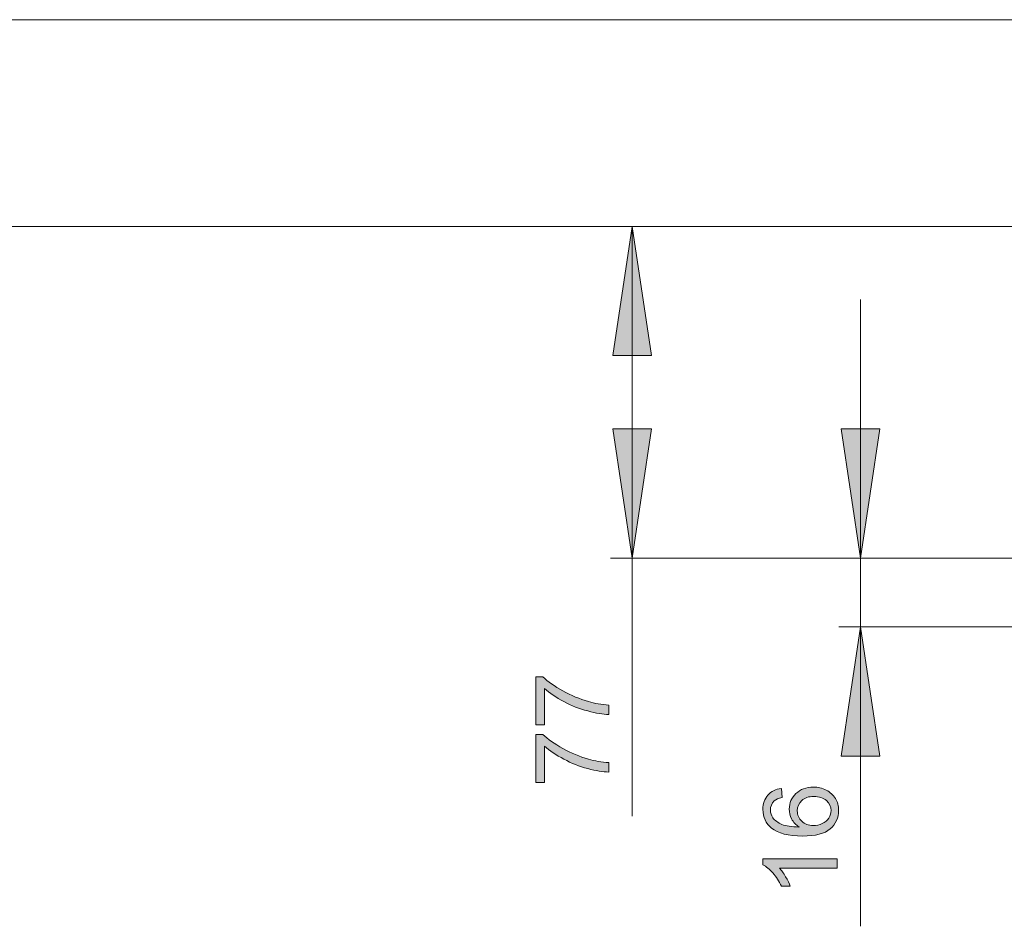
# Model space of a CAD drawing. Units: inches. Extents: x 5 to 589, y 5 to 415.
# Drawn here: x 144 to 190, y 143 to 185 of the extents above; entities that cross this region are included whole.
import ezdxf

# ---------------------------------------------------------------- set-up
doc = ezdxf.new("R2010")
doc.units = ezdxf.units.IN
doc.header["$MEASUREMENT"] = 0
doc.layers.add('Ebene 1', color=7, linetype='Continuous')

msp = doc.modelspace()

# ---------------------------------------------------------------- hatches: boundary and pattern name
at = {"layer": 'Ebene 1', "true_color": 0xff0000}
h = msp.add_hatch(color=1, dxfattribs=at)
h.dxf.hatch_style = 2
h.paths.add_polyline_path([(183.206, 160.462), (182.307, 166.462), (184.106, 166.462)])
h.paths.add_polyline_path([(183.206, 157.262), (184.106, 151.262), (182.307, 151.262)])
h.paths.add_polyline_path([(247.988, 173.462), (247.088, 179.462), (248.888, 179.462)])
h.paths.add_polyline_path([(247.988, 160.462), (248.888, 154.462), (247.088, 154.462)])
h = msp.add_hatch(color=1, dxfattribs=at)
h.dxf.hatch_style = 2
h.paths.add_polyline_path([(172.597, 175.862), (173.497, 169.862), (171.697, 169.862)])
h.paths.add_polyline_path([(172.597, 160.462), (171.697, 166.462), (173.497, 166.462)])
h = msp.add_hatch(color=1, dxfattribs=at)
h.dxf.hatch_style = 2
edge = h.paths.add_edge_path()
edge.add_spline(control_points=[(168.528, 152.717), (168.528, 152.717), (168.121, 152.717), (168.121, 152.717), (168.121, 152.717), (168.121, 154.945), (168.121, 154.945), (168.121, 154.945), (168.45, 154.945), (168.45, 154.945), (168.683, 154.726), (168.993, 154.508), (169.379, 154.293), (169.766, 154.078), (170.164, 153.912), (170.572, 153.795), (170.86, 153.71), (171.175, 153.656), (171.518, 153.632), (171.518, 153.632), (171.518, 153.198), (171.518, 153.198), (171.247, 153.203), (170.92, 153.256), (170.537, 153.358), (170.153, 153.459), (169.784, 153.605), (169.428, 153.796), (169.072, 153.986), (168.772, 154.188), (168.528, 154.403), (168.528, 154.403), (168.528, 152.717), (168.528, 152.717)], knot_values=[0, 0, 0, 0, 1, 1, 1, 2, 2, 2, 3, 3, 3, 4, 4, 4, 5, 5, 5, 6, 6, 6, 7, 7, 7, 8, 8, 8, 9, 9, 9, 10, 10, 10, 11, 11, 11, 11], degree=3, periodic=1)
edge = h.paths.add_edge_path()
edge.add_spline(control_points=[(168.528, 150.043), (168.528, 150.043), (168.121, 150.043), (168.121, 150.043), (168.121, 150.043), (168.121, 152.271), (168.121, 152.271), (168.121, 152.271), (168.45, 152.271), (168.45, 152.271), (168.683, 152.052), (168.993, 151.835), (169.379, 151.62), (169.766, 151.404), (170.164, 151.238), (170.572, 151.121), (170.86, 151.036), (171.175, 150.982), (171.518, 150.959), (171.518, 150.959), (171.518, 150.524), (171.518, 150.524), (171.247, 150.529), (170.92, 150.582), (170.537, 150.684), (170.153, 150.786), (169.784, 150.932), (169.428, 151.122), (169.072, 151.312), (168.772, 151.515), (168.528, 151.729), (168.528, 151.729), (168.528, 150.043), (168.528, 150.043)], knot_values=[0, 0, 0, 0, 1, 1, 1, 2, 2, 2, 3, 3, 3, 4, 4, 4, 5, 5, 5, 6, 6, 6, 7, 7, 7, 8, 8, 8, 9, 9, 9, 10, 10, 10, 11, 11, 11, 11], degree=3, periodic=1)
h = msp.add_hatch(color=1, dxfattribs=at)
h.dxf.hatch_style = 2
edge = h.paths.add_edge_path()
edge.add_spline(control_points=[(179.53, 149.761), (179.53, 149.761), (179.563, 149.341), (179.563, 149.341), (179.397, 149.304), (179.276, 149.25), (179.201, 149.182), (179.081, 149.067), (179.02, 148.926), (179.02, 148.759), (179.02, 148.624), (179.058, 148.506), (179.133, 148.404), (179.23, 148.271), (179.372, 148.166), (179.558, 148.09), (179.744, 148.013), (180.009, 147.973), (180.354, 147.97), (180.199, 148.072), (180.084, 148.196), (180.008, 148.343), (179.933, 148.491), (179.896, 148.645), (179.896, 148.806), (179.896, 149.088), (180, 149.328), (180.207, 149.525), (180.414, 149.724), (180.682, 149.823), (181.011, 149.823), (181.227, 149.823), (181.428, 149.776), (181.613, 149.683), (181.798, 149.59), (181.94, 149.462), (182.039, 149.299), (182.138, 149.136), (182.187, 148.951), (182.187, 148.745), (182.187, 148.393), (182.057, 148.105), (181.798, 147.883), (181.539, 147.661), (181.113, 147.55), (180.518, 147.55), (179.853, 147.55), (179.369, 147.673), (179.067, 147.918), (178.804, 148.133), (178.673, 148.422), (178.673, 148.785), (178.673, 149.056), (178.749, 149.277), (178.901, 149.45), (179.052, 149.623), (179.262, 149.727), (179.53, 149.761)], knot_values=[0, 0, 0, 0, 1, 1, 1, 2, 2, 2, 3, 3, 3, 4, 4, 4, 5, 5, 5, 6, 6, 6, 7, 7, 7, 8, 8, 8, 9, 9, 9, 10, 10, 10, 11, 11, 11, 12, 12, 12, 13, 13, 13, 14, 14, 14, 15, 15, 15, 16, 16, 16, 17, 17, 17, 18, 18, 18, 19, 19, 19, 19], degree=3, periodic=1)
edge = h.paths.add_edge_path()
edge.add_spline(control_points=[(182.128, 146.487), (182.128, 146.487), (182.128, 146.064), (182.128, 146.064), (182.128, 146.064), (179.436, 146.064), (179.436, 146.064), (179.533, 145.962), (179.63, 145.829), (179.727, 145.664), (179.824, 145.499), (179.897, 145.35), (179.945, 145.219), (179.945, 145.219), (179.537, 145.219), (179.537, 145.219), (179.426, 145.455), (179.291, 145.662), (179.133, 145.839), (178.975, 146.016), (178.821, 146.141), (178.673, 146.214), (178.673, 146.214), (178.673, 146.487), (178.673, 146.487), (178.673, 146.487), (182.128, 146.487), (182.128, 146.487)], knot_values=[0, 0, 0, 0, 1, 1, 1, 2, 2, 2, 3, 3, 3, 4, 4, 4, 5, 5, 5, 6, 6, 6, 7, 7, 7, 8, 8, 8, 9, 9, 9, 9], degree=3, periodic=1)
edge = h.paths.add_edge_path()
edge.add_spline(control_points=[(181.013, 148.036), (181.159, 148.036), (181.298, 148.067), (181.431, 148.128), (181.564, 148.19), (181.665, 148.277), (181.735, 148.388), (181.805, 148.499), (181.84, 148.616), (181.84, 148.738), (181.84, 148.916), (181.768, 149.07), (181.624, 149.198), (181.48, 149.326), (181.284, 149.391), (181.037, 149.391), (180.799, 149.391), (180.612, 149.327), (180.474, 149.2), (180.338, 149.073), (180.269, 148.914), (180.269, 148.721), (180.269, 148.53), (180.338, 148.369), (180.474, 148.235), (180.612, 148.102), (180.791, 148.036), (181.013, 148.036)], knot_values=[0, 0, 0, 0, 1, 1, 1, 2, 2, 2, 3, 3, 3, 4, 4, 4, 5, 5, 5, 6, 6, 6, 7, 7, 7, 8, 8, 8, 9, 9, 9, 9], degree=3, periodic=1)

# ---------------------------------------------------------------- linework, layer by layer
at = {"layer": 'Ebene 1', "color": 7, "lineweight": 18, "true_color": 0xffffff}
for points in [[(84.688, 185.462), (264.688, 185.462)], [(94.288, 175.862), (216.09, 175.862)]]:
    msp.add_lwpolyline(points, dxfattribs=at)
at = {"layer": 'Ebene 1', "color": 1, "lineweight": 18, "true_color": 0xff0000}
for points in [[(172.597, 175.862), (173.497, 169.862), (171.697, 169.862), (172.597, 175.862)], [(172.597, 160.462), (172.597, 175.862)], [(183.206, 160.462), (183.206, 172.462)], [(172.597, 160.462), (171.697, 166.462), (173.497, 166.462), (172.597, 160.462)], [(183.206, 160.462), (182.306, 166.462), (184.106, 166.462), (183.206, 160.462)], [(199.729, 160.462), (171.597, 160.462)], [(172.597, 160.462), (172.597, 148.477)], [(199.729, 160.462), (182.206, 160.462)], [(183.206, 157.262), (183.206, 160.462)], [(199.729, 157.262), (182.206, 157.262)], [(183.206, 157.261), (184.106, 151.262), (182.306, 151.262), (183.206, 157.261)], [(183.206, 157.262), (183.206, 143.359)]]:
    msp.add_lwpolyline(points, dxfattribs=at)
at = {"layer": 'Ebene 1', "lineweight": 0}
for points in [[(172.597, 175.862), (173.497, 169.862), (171.697, 169.862)], [(172.597, 160.462), (171.697, 166.462), (173.497, 166.462)], [(183.206, 160.462), (182.307, 166.462), (184.106, 166.462)], [(183.206, 157.262), (184.106, 151.262), (182.307, 151.262)]]:
    msp.add_lwpolyline(points, dxfattribs=at)
for points, knots in [([(168.528, 152.717), (168.528, 152.717), (168.121, 152.717), (168.121, 152.717), (168.121, 152.717), (168.121, 154.945), (168.121, 154.945), (168.121, 154.945), (168.45, 154.945), (168.45, 154.945), (168.683, 154.726), (168.993, 154.508), (169.379, 154.293), (169.766, 154.078), (170.164, 153.912), (170.572, 153.795), (170.86, 153.71), (171.175, 153.656), (171.518, 153.632), (171.518, 153.632), (171.518, 153.198), (171.518, 153.198), (171.247, 153.203), (170.92, 153.256), (170.537, 153.358), (170.153, 153.459), (169.784, 153.605), (169.428, 153.796), (169.072, 153.986), (168.772, 154.188), (168.528, 154.403), (168.528, 154.403), (168.528, 152.717), (168.528, 152.717)], [0, 0, 0, 0, 1, 1, 1, 2, 2, 2, 3, 3, 3, 4, 4, 4, 5, 5, 5, 6, 6, 6, 7, 7, 7, 8, 8, 8, 9, 9, 9, 10, 10, 10, 11, 11, 11, 11]), ([(168.528, 150.043), (168.528, 150.043), (168.121, 150.043), (168.121, 150.043), (168.121, 150.043), (168.121, 152.271), (168.121, 152.271), (168.121, 152.271), (168.45, 152.271), (168.45, 152.271), (168.683, 152.052), (168.993, 151.835), (169.379, 151.62), (169.766, 151.404), (170.164, 151.238), (170.572, 151.121), (170.86, 151.036), (171.175, 150.982), (171.518, 150.959), (171.518, 150.959), (171.518, 150.524), (171.518, 150.524), (171.247, 150.529), (170.92, 150.582), (170.537, 150.684), (170.153, 150.786), (169.784, 150.932), (169.428, 151.122), (169.072, 151.312), (168.772, 151.515), (168.528, 151.729), (168.528, 151.729), (168.528, 150.043), (168.528, 150.043)], [0, 0, 0, 0, 1, 1, 1, 2, 2, 2, 3, 3, 3, 4, 4, 4, 5, 5, 5, 6, 6, 6, 7, 7, 7, 8, 8, 8, 9, 9, 9, 10, 10, 10, 11, 11, 11, 11]), ([(179.53, 149.761), (179.53, 149.761), (179.563, 149.341), (179.563, 149.341), (179.397, 149.304), (179.276, 149.25), (179.201, 149.182), (179.081, 149.067), (179.02, 148.926), (179.02, 148.759), (179.02, 148.624), (179.058, 148.506), (179.133, 148.404), (179.23, 148.271), (179.372, 148.166), (179.558, 148.09), (179.744, 148.013), (180.009, 147.973), (180.354, 147.97), (180.199, 148.072), (180.084, 148.196), (180.008, 148.343), (179.933, 148.491), (179.896, 148.645), (179.896, 148.806), (179.896, 149.088), (180, 149.328), (180.207, 149.525), (180.414, 149.724), (180.682, 149.823), (181.011, 149.823), (181.227, 149.823), (181.428, 149.776), (181.613, 149.683), (181.798, 149.59), (181.94, 149.462), (182.039, 149.299), (182.138, 149.136), (182.187, 148.951), (182.187, 148.745), (182.187, 148.393), (182.057, 148.105), (181.798, 147.883), (181.539, 147.661), (181.113, 147.55), (180.518, 147.55), (179.853, 147.55), (179.369, 147.673), (179.067, 147.918), (178.804, 148.133), (178.673, 148.422), (178.673, 148.785), (178.673, 149.056), (178.749, 149.277), (178.901, 149.45), (179.052, 149.623), (179.262, 149.727), (179.53, 149.761)], [0, 0, 0, 0, 1, 1, 1, 2, 2, 2, 3, 3, 3, 4, 4, 4, 5, 5, 5, 6, 6, 6, 7, 7, 7, 8, 8, 8, 9, 9, 9, 10, 10, 10, 11, 11, 11, 12, 12, 12, 13, 13, 13, 14, 14, 14, 15, 15, 15, 16, 16, 16, 17, 17, 17, 18, 18, 18, 19, 19, 19, 19]), ([(181.013, 148.036), (181.159, 148.036), (181.298, 148.067), (181.431, 148.128), (181.564, 148.19), (181.665, 148.277), (181.735, 148.388), (181.805, 148.499), (181.84, 148.616), (181.84, 148.738), (181.84, 148.916), (181.768, 149.07), (181.624, 149.198), (181.48, 149.326), (181.284, 149.391), (181.037, 149.391), (180.799, 149.391), (180.612, 149.327), (180.474, 149.2), (180.338, 149.073), (180.269, 148.914), (180.269, 148.721), (180.269, 148.53), (180.338, 148.369), (180.474, 148.235), (180.612, 148.102), (180.791, 148.036), (181.013, 148.036)], [0, 0, 0, 0, 1, 1, 1, 2, 2, 2, 3, 3, 3, 4, 4, 4, 5, 5, 5, 6, 6, 6, 7, 7, 7, 8, 8, 8, 9, 9, 9, 9]), ([(182.128, 146.487), (182.128, 146.487), (182.128, 146.064), (182.128, 146.064), (182.128, 146.064), (179.436, 146.064), (179.436, 146.064), (179.533, 145.962), (179.63, 145.829), (179.727, 145.664), (179.824, 145.499), (179.897, 145.35), (179.945, 145.219), (179.945, 145.219), (179.537, 145.219), (179.537, 145.219), (179.426, 145.455), (179.291, 145.662), (179.133, 145.839), (178.975, 146.016), (178.821, 146.141), (178.673, 146.214), (178.673, 146.214), (178.673, 146.487), (178.673, 146.487), (178.673, 146.487), (182.128, 146.487), (182.128, 146.487)], [0, 0, 0, 0, 1, 1, 1, 2, 2, 2, 3, 3, 3, 4, 4, 4, 5, 5, 5, 6, 6, 6, 7, 7, 7, 8, 8, 8, 9, 9, 9, 9])]:
    msp.add_open_spline(points, degree=3, knots=knots, dxfattribs=at)

doc.saveas('drawing.dxf')
